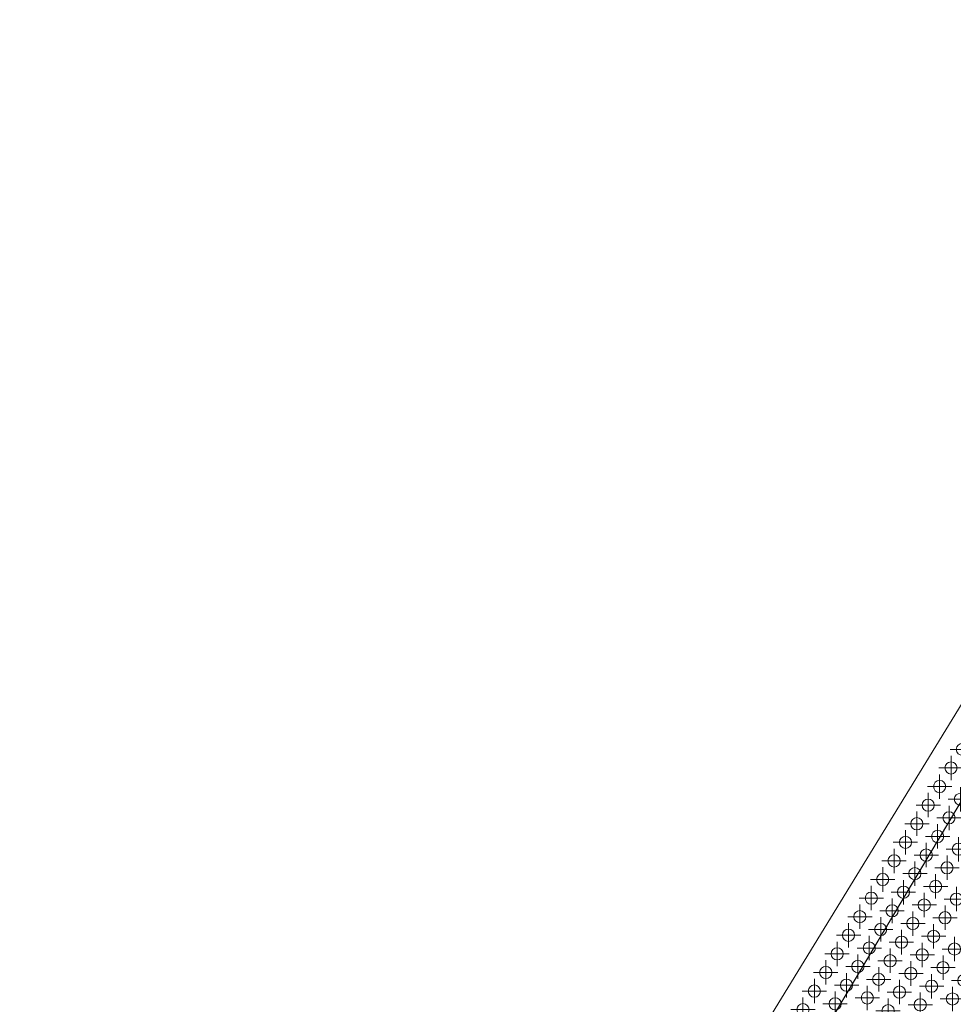
# Model space of a CAD drawing. Extents: x -45 to 83, y -656 to 60.
# Drawn here: x 8 to 28, y 37 to 57 of the extents above; entities that cross this region are included whole.
import ezdxf

# ---------------------------------------------------------------- set-up
doc = ezdxf.new("R2010")
doc.units = 0
doc.header["$PDMODE"] = 34
doc.header["$PDSIZE"] = 0.25
for name, color, linetype, lineweight in [('EagleView - Roof Model', 7, 'Continuous', 0), ('EagleView - TSRF Heat Map', 7, 'Continuous', 0), ('EagleView - Wall Model', 7, 'Continuous', 0)]:
    doc.layers.add(name, color=color, linetype=linetype, lineweight=lineweight)

msp = doc.modelspace()

# ---------------------------------------------------------------- linework, layer by layer
at = {"layer": 'EagleView - Roof Model', "linetype": 'Continuous', "true_color": 0x00ff00}
msp.add_polyline3d([(19.447889, 29.572029, 13.895447), (32.601547, 51.03685, 1.308178)], close=True, dxfattribs=at)
at = {"layer": 'EagleView - TSRF Heat Map', "linetype": 'Continuous', "true_color": 0x4c9ed3}
for p in [(27.818935, 42.275398, 6.292819), (27.585268, 41.894085, 6.516425), (27.351599, 41.512772, 6.740032), (27.777914, 41.251518, 6.740032), (27.544247, 40.870209, 6.963639)]:
    msp.add_point(p, dxfattribs=at)
at = {"layer": 'EagleView - TSRF Heat Map', "linetype": 'Continuous', "true_color": 0x4d9ed4}
for p in [(27.117931, 41.131462, 6.963639), (26.884262, 40.750149, 7.187246), (26.650593, 40.368835, 7.410852), (27.310577, 40.488895, 7.187246), (27.7369, 40.22765, 7.187246), (26.416925, 39.987526, 7.634459), (27.076908, 40.107582, 7.410852), (27.503231, 39.846336, 7.410852), (26.843241, 39.726273, 7.634459), (27.269564, 39.465027, 7.634459), (27.695883, 39.203773, 7.634459), (27.462215, 38.822464, 7.858066)]:
    msp.add_point(p, dxfattribs=at)
at = {"layer": 'EagleView - TSRF Heat Map', "linetype": 'Continuous', "true_color": 0x4d9fd4}
for p in [(26.183258, 39.606213, 7.858066), (26.609573, 39.344959, 7.858066), (25.949589, 39.224899, 8.081674), (26.375904, 38.963646, 8.081674), (27.035896, 39.083714, 7.858066), (25.715919, 38.843586, 8.30528), (26.142235, 38.582333, 8.30528), (26.802227, 38.7024, 8.081674), (27.228546, 38.441151, 8.081674), (26.568558, 38.321087, 8.30528), (27.654865, 38.179901, 8.081674), (26.994877, 38.059837, 8.30528), (27.847519, 37.537338, 8.30528)]:
    msp.add_point(p, dxfattribs=at)
at = {"layer": 'EagleView - TSRF Heat Map', "linetype": 'Continuous', "true_color": 0x4e9fd4}
for p in [(25.482252, 38.462273, 8.528887), (25.908567, 38.201019, 8.528887), (25.248583, 38.080963, 8.752494), (26.33489, 37.939774, 8.528887), (25.674898, 37.81971, 8.752494), (27.421196, 37.798588, 8.30528), (25.014915, 37.69965, 8.976101), (26.101221, 37.558464, 8.752494), (26.761209, 37.678528, 8.528887), (24.781246, 37.318336, 9.199707), (25.441231, 37.438396, 8.976101), (27.187529, 37.417274, 8.528887), (25.867554, 37.177151, 8.976101), (26.52754, 37.297215, 8.752494), (27.613852, 37.156029, 8.528887), (25.207561, 37.057083, 9.199707), (26.293873, 36.915901, 8.976101), (26.953859, 37.035965, 8.752494)]:
    msp.add_point(p, dxfattribs=at)
at = {"layer": 'EagleView - TSRF Heat Map', "linetype": 'Continuous', "true_color": 0x4fa0d4}
msp.add_point((24.547577, 36.937027, 9.423314), dxfattribs=at)
at = {"layer": 'EagleView - Wall Model', "linetype": 'Continuous', "true_color": 0x000000}
for points in [[(37.345848, 57.2411, -8), (8.476875, 8.79814, -8)], [(20.479923, 28.939598, 13.895447), (32.902203, 49.784538, 1.763519)]]:
    msp.add_polyline3d(points, close=True, dxfattribs=at)

doc.saveas('drawing.dxf')
